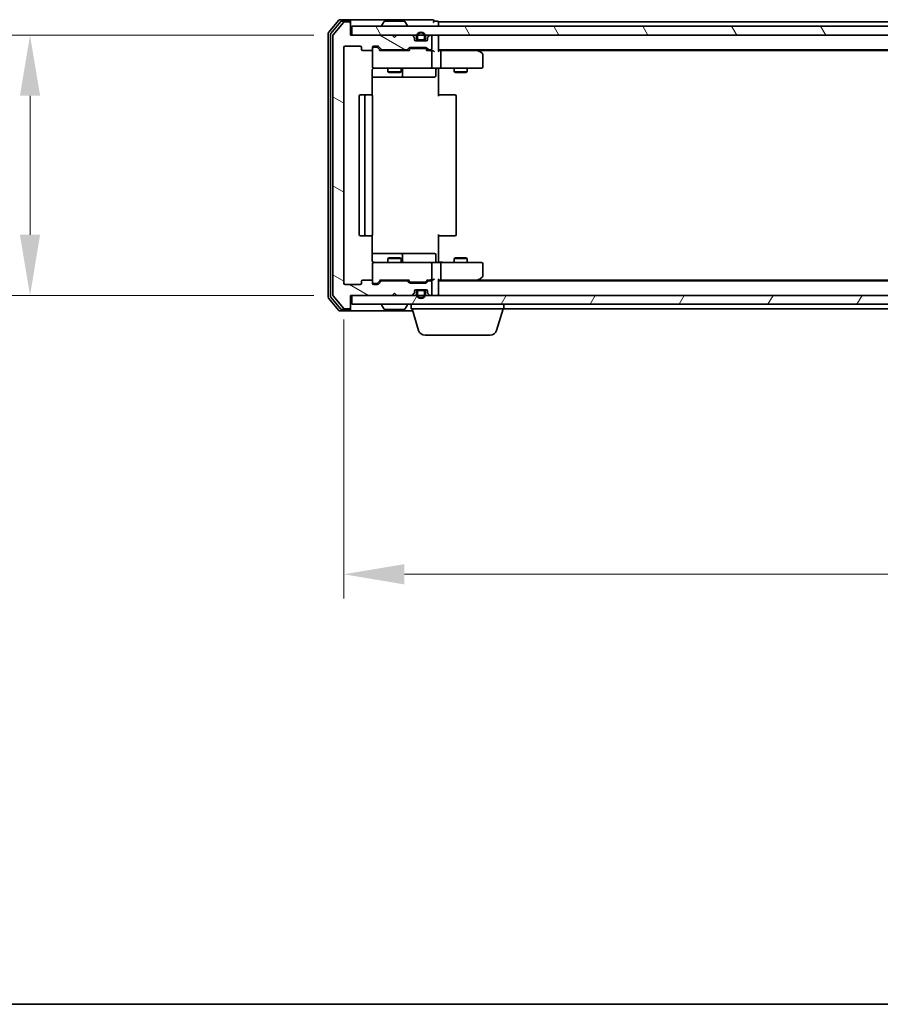
# Model space of a CAD drawing. Units: millimetres. Extents: x 10 to 7163, y 5 to 1551.
# Drawn here: x 955 to 1150, y 5 to 228 of the extents above; entities that cross this region are included whole.
import ezdxf

# ---------------------------------------------------------------- set-up
doc = ezdxf.new("R2010")
doc.units = ezdxf.units.MM
doc.header["$LTSCALE"] = 0.666667
doc.layers.get('Defpoints').update_dxf_attribs({"lineweight": 25})
for name, color, linetype, lineweight in [('Border (ISO)', 7, 'Continuous', 35), ('Dimension (ISO)', 7, 'Continuous', 18), ('Dimension (ISO) @ 1', 7, 'Continuous', 18), ('Visible (ISO)', 7, 'Continuous', 35)]:
    doc.layers.add(name, color=color, linetype=linetype, lineweight=lineweight)
doc.layers.add('Hatch (ISO)', color=1, linetype='Continuous', lineweight=18, true_color=0xff0000)
doc.styles.add('Note Text (TK)', font='txt')
doc.dimstyles.new('Default - Method 1b (TK)', dxfattribs={"dimscale": 0.666667, "dimtxt": 2.5, "dimasz": 2.5, "dimexe": 1, "dimexo": 1.5, "dimgap": 1, "dimtad": 1, "dimtoh": 1, "dimrnd": 1e-08, "dimdsep": 46, "dimtxsty": 'Note Text (TK)', "dimcen": 0.09, "dimdle": 5, "dimclrd": 100, "dimclre": 100, "dimclrt": 7, "dimadec": 1, "dimazin": 1, "dimtfac": 1, "dimtmove": 0, "dimatfit": 3, "dimfxl": 0, "dimtolj": 1, "dimlwd": -1, "dimlwe": -1, "dimarcsym": 0})

# ---------------------------------------------------------------- blocks, each defined once
blk = doc.blocks.new('図面枠 tk図枠')
at = {"layer": 'Border (ISO)'}
blk.add_line((14.5, 8), (405.5, 8), dxfattribs=at)
blk = doc.blocks.new('*D26')
at = {"layer": 'Defpoints', "color": 0, "transparency": 16777216}
for p in [(1029.48, 225), (956.86, 166), (1029.48, 166)]:
    blk.add_point(p, dxfattribs=at)
at = {"layer": 'Dimension (ISO)', "color": 100, "transparency": 16777216}
for p, q in [((1021.23, 225), (951.36, 225)), ((956.86, 211.25), (956.86, 179.75)), ((1021.23, 166), (951.36, 166))]:
    blk.add_line(p, q, dxfattribs=at)
for points in [[(954.57, 211.25), (959.15, 211.25), (956.86, 225)], [(954.57, 179.75), (959.15, 179.75), (956.86, 166)]]:
    blk.add_solid(points, dxfattribs=at)
at = {"layer": 'Dimension (ISO)', "color": 7, "transparency": 16777216, "insert": (944.48, 186.55), "char_height": 13.75, "attachment_point": 4, "rotation": 90, "style": 'Note Text (TK)'}
blk.add_mtext('\\A1;59', dxfattribs=at)
blk = doc.blocks.new('*D27')
at = {"layer": 'Defpoints', "color": 0, "transparency": 16777216}
for p in [(1027.98, 168.8), (1380.98, 168.8), (1380.98, 102.8)]:
    blk.add_point(p, dxfattribs=at)
at = {"layer": 'Dimension (ISO)', "color": 100, "transparency": 16777216}
for p, q in [((1027.98, 160.55), (1027.98, 97.3)), ((1380.98, 160.55), (1380.98, 97.3)), ((1041.73, 102.8), (1367.23, 102.8))]:
    blk.add_line(p, q, dxfattribs=at)
for points in [[(1041.73, 105.09), (1041.73, 100.5), (1027.98, 102.8)], [(1367.23, 105.09), (1367.23, 100.5), (1380.98, 102.8)]]:
    blk.add_solid(points, dxfattribs=at)
at = {"layer": 'Dimension (ISO)', "color": 7, "transparency": 16777216, "insert": (1190.5, 115.17), "char_height": 13.75, "attachment_point": 4, "style": 'Note Text (TK)'}
blk.add_mtext('\\A1;353', dxfattribs=at)

msp = doc.modelspace()

# ---------------------------------------------------------------- hatches: boundary and pattern name
at = {"layer": 'Hatch (ISO)'}
h = msp.add_hatch(dxfattribs=at)
h.set_pattern_fill('ANSI31', color=256, scale=139.7, angle=105.000246, style=0)
h.set_pattern_definition([(150.0002, (200.583, -38.667), (-8.7312, -15.123), [])])
edge = h.paths.add_edge_path()
edge.add_line((1042.3103, 169.2959), (1036.6589, 169.2959))
edge.add_ellipse((1036.6589, 168.9959), major_axis=(-0.3, 0), ratio=1, start_angle=270, end_angle=315)
edge.add_line((1036.4467, 169.208), (1035.8225, 168.5837))
edge.add_ellipse((1035.6103, 168.7959), major_axis=(-0.2121, -0.2121), ratio=1, start_angle=45, end_angle=90, ccw=False)
edge.add_line((1035.6103, 168.4959), (1034.7846, 168.4959))
edge.add_ellipse((1034.7846, 168.7959), major_axis=(-0.3, 0), ratio=1, start_angle=0, end_angle=90, ccw=False)
edge.add_line((1034.4846, 168.7959), (1034.4846, 169.1959))
edge.add_ellipse((1034.1846, 169.1959), major_axis=(0, 0.3), ratio=1, start_angle=270, end_angle=360)
edge.add_line((1034.1846, 169.4959), (1032.2846, 169.4959))
edge.add_ellipse((1032.2846, 169.1959), major_axis=(-0.3, 0), ratio=1, start_angle=270, end_angle=360)
edge.add_line((1031.9846, 169.1959), (1031.9846, 168.7959))
edge.add_ellipse((1031.6846, 168.7959), major_axis=(0, -0.3), ratio=1, start_angle=0, end_angle=90, ccw=False)
edge.add_line((1031.6846, 168.4959), (1028.2846, 168.4959))
edge.add_ellipse((1028.2846, 168.7959), major_axis=(-0.3, 0), ratio=1, start_angle=0, end_angle=90, ccw=False)
edge.add_line((1027.9846, 168.7959), (1027.9846, 222.1959))
edge.add_ellipse((1028.2846, 222.1959), major_axis=(0, 0.3), ratio=1, start_angle=0, end_angle=90, ccw=False)
edge.add_line((1028.2846, 222.4959), (1031.6846, 222.4959))
edge.add_ellipse((1031.6846, 222.1959), major_axis=(0.3, 0), ratio=1, start_angle=0, end_angle=90, ccw=False)
edge.add_line((1031.9846, 222.1959), (1031.9846, 221.7959))
edge.add_ellipse((1032.2846, 221.7959), major_axis=(0, -0.3), ratio=1, start_angle=270, end_angle=360)
edge.add_line((1032.2846, 221.4959), (1034.1846, 221.4959))
edge.add_ellipse((1034.1846, 221.7959), major_axis=(0.3, 0), ratio=1, start_angle=270, end_angle=360)
edge.add_line((1034.4846, 221.7959), (1034.4846, 222.1959))
edge.add_ellipse((1034.7846, 222.1959), major_axis=(0, 0.3), ratio=1, start_angle=0, end_angle=90, ccw=False)
edge.add_line((1034.7846, 222.4959), (1035.6103, 222.4959))
edge.add_ellipse((1035.6103, 222.1959), major_axis=(0.3, 0), ratio=1, start_angle=45, end_angle=90, ccw=False)
edge.add_line((1035.8225, 222.408), (1036.4467, 221.7837))
edge.add_ellipse((1036.6589, 221.9959), major_axis=(0.2121, -0.2121), ratio=1, start_angle=270, end_angle=315)
edge.add_line((1036.6589, 221.6959), (1042.3103, 221.6959))
edge.add_ellipse((1042.3103, 221.9959), major_axis=(0.3, 0), ratio=1, start_angle=270, end_angle=315)
edge.add_line((1042.5225, 221.7837), (1042.8467, 222.108))
edge.add_ellipse((1043.0589, 221.8959), major_axis=(0.2121, 0.2121), ratio=1, start_angle=45, end_angle=90, ccw=False)
edge.add_line((1043.0589, 222.1959), (1046.5603, 222.1959))
edge.add_ellipse((1046.5603, 221.8959), major_axis=(0.3, 0), ratio=1, start_angle=45, end_angle=90, ccw=False)
edge.add_line((1046.7725, 222.108), (1047.0967, 221.7837))
edge.add_ellipse((1047.3089, 221.9959), major_axis=(0.2121, -0.2121), ratio=1, start_angle=270, end_angle=315)
edge.add_line((1047.3089, 221.6959), (1047.6846, 221.6959))
edge.add_ellipse((1047.6846, 221.9959), major_axis=(0.3, 0), ratio=1, start_angle=270, end_angle=360)
edge.add_line((1047.9846, 221.9959), (1047.9846, 224.6959))
edge.add_ellipse((1047.6846, 224.6959), major_axis=(0, 0.3), ratio=1, start_angle=270, end_angle=360)
edge.add_line((1047.6846, 224.9959), (1047.6089, 224.9959))
edge.add_ellipse((1047.6089, 224.6959), major_axis=(-0.3, 0), ratio=1, start_angle=270, end_angle=315)
edge.add_line((1047.3967, 224.908), (1047.0725, 224.5837))
edge.add_ellipse((1047.2846, 224.3716), major_axis=(-0.2121, -0.2121), ratio=1, start_angle=270, end_angle=315)
edge.add_line((1046.9846, 224.3716), (1046.9846, 223.9959))
edge.add_ellipse((1046.6846, 223.9959), major_axis=(0, -0.3), ratio=1, start_angle=0, end_angle=90, ccw=False)
edge.add_line((1046.6846, 223.6959), (1044.2846, 223.6959))
edge.add_ellipse((1044.2846, 223.9959), major_axis=(-0.3, 0), ratio=1, start_angle=0, end_angle=90, ccw=False)
edge.add_line((1043.9846, 223.9959), (1043.9846, 224.3716))
edge.add_ellipse((1043.6846, 224.3716), major_axis=(0, 0.3), ratio=1, start_angle=270, end_angle=315)
edge.add_line((1043.8967, 224.5837), (1043.5725, 224.908))
edge.add_ellipse((1043.3603, 224.6959), major_axis=(-0.2121, 0.2121), ratio=1, start_angle=270, end_angle=315)
edge.add_line((1043.3603, 224.9959), (1039.9846, 224.9959))
edge.add_line((1039.9846, 224.9959), (1039.4846, 224.4959))
edge.add_line((1039.4846, 224.4959), (1038.9846, 224.9959))
edge.add_line((1038.9846, 224.9959), (1029.4846, 224.9959))
edge.add_line((1029.4846, 224.9959), (1029.4846, 227.6959))
edge.add_ellipse((1029.1846, 227.6959), major_axis=(0, 0.3), ratio=1, start_angle=270, end_angle=360)
edge.add_line((1029.1846, 227.9959), (1028.1251, 227.9959))
edge.add_ellipse((1028.1251, 227.6959), major_axis=(-0.3, 0), ratio=1, start_angle=270, end_angle=320.194429)
edge.add_line((1027.8946, 227.8879), (1025.5541, 225.0793))
edge.add_ellipse((1025.7846, 224.8873), major_axis=(-0.1921, -0.2305), ratio=1, start_angle=270, end_angle=309.805571)
edge.add_line((1025.4846, 224.8873), (1025.4846, 166.1045))
edge.add_ellipse((1025.7846, 166.1045), major_axis=(0, -0.3), ratio=1, start_angle=270, end_angle=309.805571)
edge.add_line((1025.5541, 165.9124), (1027.8946, 163.1038))
edge.add_ellipse((1028.1251, 163.2959), major_axis=(0.1921, -0.2305), ratio=1, start_angle=270, end_angle=320.194429)
edge.add_line((1028.1251, 162.9959), (1029.1846, 162.9959))
edge.add_ellipse((1029.1846, 163.2959), major_axis=(0.3, 0), ratio=1, start_angle=270, end_angle=360)
edge.add_line((1029.4846, 163.2959), (1029.4846, 165.9959))
edge.add_line((1029.4846, 165.9959), (1038.9846, 165.9959))
edge.add_line((1038.9846, 165.9959), (1039.4846, 166.4959))
edge.add_line((1039.4846, 166.4959), (1039.9846, 165.9959))
edge.add_line((1039.9846, 165.9959), (1043.3603, 165.9959))
edge.add_ellipse((1043.3603, 166.2959), major_axis=(0.3, 0), ratio=1, start_angle=270, end_angle=315)
edge.add_line((1043.5725, 166.0837), (1043.8967, 166.408))
edge.add_ellipse((1043.6846, 166.6201), major_axis=(0.2121, 0.2121), ratio=1, start_angle=270, end_angle=315)
edge.add_line((1043.9846, 166.6201), (1043.9846, 166.9959))
edge.add_ellipse((1044.2846, 166.9959), major_axis=(0, 0.3), ratio=1, start_angle=0, end_angle=90, ccw=False)
edge.add_line((1044.2846, 167.2959), (1046.6846, 167.2959))
edge.add_ellipse((1046.6846, 166.9959), major_axis=(0.3, 0), ratio=1, start_angle=0, end_angle=90, ccw=False)
edge.add_line((1046.9846, 166.9959), (1046.9846, 166.6201))
edge.add_ellipse((1047.2846, 166.6201), major_axis=(0, -0.3), ratio=1, start_angle=270, end_angle=315)
edge.add_line((1047.0725, 166.408), (1047.3967, 166.0837))
edge.add_ellipse((1047.6089, 166.2959), major_axis=(0.2121, -0.2121), ratio=1, start_angle=270, end_angle=315)
edge.add_line((1047.6089, 165.9959), (1047.6846, 165.9959))
edge.add_ellipse((1047.6846, 166.2959), major_axis=(0.3, 0), ratio=1, start_angle=270, end_angle=360)
edge.add_line((1047.9846, 166.2959), (1047.9846, 168.9959))
edge.add_ellipse((1047.6846, 168.9959), major_axis=(0, 0.3), ratio=1, start_angle=270, end_angle=360)
edge.add_line((1047.6846, 169.2959), (1047.3089, 169.2959))
edge.add_ellipse((1047.3089, 168.9959), major_axis=(-0.3, 0), ratio=1, start_angle=270, end_angle=315)
edge.add_line((1047.0967, 169.208), (1046.7725, 168.8837))
edge.add_ellipse((1046.5603, 169.0959), major_axis=(-0.2121, -0.2121), ratio=1, start_angle=45, end_angle=90, ccw=False)
edge.add_line((1046.5603, 168.7959), (1043.0589, 168.7959))
edge.add_ellipse((1043.0589, 169.0959), major_axis=(-0.3, 0), ratio=1, start_angle=45, end_angle=90, ccw=False)
edge.add_line((1042.8467, 168.8837), (1042.5225, 169.208))
edge.add_ellipse((1042.3103, 168.9959), major_axis=(-0.2121, 0.2121), ratio=1, start_angle=270, end_angle=315)
h = msp.add_hatch(dxfattribs=at)
h.set_pattern_fill('ANSI31', color=256, scale=139.7, angle=75.000175, style=0)
h.set_pattern_definition([(120.0002, (200.583, -38.667), (-15.12294, -8.7313), [])])
h.paths.add_polyline_path([(1029.7846, 226.9959), (1029.7846, 224.9959), (1379.1846, 224.9959), (1379.1846, 226.9959)])
h = msp.add_hatch(dxfattribs=at)
h.set_pattern_fill('ANSI31', color=256, scale=139.7, angle=14.999978, style=0)
h.set_pattern_definition([(60, (200.583, -38.667), (-15.12297, 8.73126), [])])
h.paths.add_polyline_path([(1029.7846, 165.9959), (1029.7846, 163.9959), (1379.1846, 163.9959), (1379.1846, 165.9959)])

# ---------------------------------------------------------------- linework, layer by layer
at = {"layer": 'Visible (ISO)'}
for p, q in [((1026.8946, 228.3879), (1024.5541, 225.5793)), ((1027.2955, 228.0879), (1025.0541, 225.3983)), ((1027.8946, 227.8879), (1025.5541, 225.0793)), ((1029.1846, 228.4959), (1027.1251, 228.4959)), ((1029.1846, 228.1959), (1027.526, 228.1959)), ((1029.1846, 227.9959), (1028.1251, 227.9959)), ((1044.4846, 228.4959), (1029.1846, 228.4959)), ((1029.4846, 228.1959), (1029.4846, 227.8959)), ((1029.4846, 227.6959), (1029.4846, 227.8959)), ((1029.4846, 224.9959), (1029.4846, 227.6959)), ((1037.1754, 228.1049), (1036.6169, 227.2456)), ((1041.6261, 228.1959), (1037.3431, 228.1959)), ((1041.7937, 228.1049), (1042.3523, 227.2456)), ((1048.1846, 228.4959), (1044.4846, 228.4959)), ((1049.1846, 228.1959), (1048.4846, 228.1959)), ((1359.4846, 227.9959), (1049.4846, 227.9959)), ((1049.4846, 227.9959), (1049.4846, 227.6959)), ((1049.4846, 226.9959), (1049.4846, 227.6959)), ((1029.7846, 226.9959), (1029.7846, 224.9959)), ((1379.1846, 226.9959), (1029.7846, 226.9959)), ((1036.5846, 227.0959), (1036.5846, 227.1366)), ((1042.3846, 227.0959), (1042.3846, 227.1366)), ((1024.4846, 225.3873), (1024.4846, 165.6045)), ((1024.9846, 225.2062), (1024.9846, 165.7855)), ((1025.4846, 224.8873), (1025.4846, 166.1045)), ((1038.9846, 224.9959), (1029.4846, 224.9959)), ((1029.7846, 224.9959), (1379.1846, 224.9959)), ((1039.4846, 224.4959), (1038.9846, 224.9959)), ((1039.9846, 224.9959), (1039.4846, 224.4959)), ((1043.3603, 224.9959), (1039.9846, 224.9959)), ((1043.8967, 224.5837), (1043.5725, 224.908)), ((1043.9846, 223.9959), (1043.9846, 224.3716)), ((1046.6846, 223.6959), (1044.2846, 223.6959)), ((1044.4846, 224.6959), (1044.4846, 224.1959)), ((1044.6846, 224.1959), (1044.6846, 224.6959)), ((1045.9846, 223.8959), (1044.9846, 223.8959)), ((1044.9846, 223.6959), (1045.9846, 223.6959)), ((1046.2846, 224.6959), (1046.2846, 224.1959)), ((1046.4846, 224.1959), (1046.4846, 224.6959)), ((1046.9846, 224.3716), (1046.9846, 223.9959)), ((1047.3967, 224.908), (1047.0725, 224.5837)), ((1047.6846, 224.9959), (1047.6089, 224.9959)), ((1047.9846, 221.9959), (1047.9846, 224.6959)), ((1049.4846, 224.9959), (1049.4846, 224.6959)), ((1049.4846, 221.408), (1049.4846, 224.6959)), ((1027.9846, 168.7959), (1027.9846, 222.1959)), ((1028.2846, 222.4959), (1031.6846, 222.4959)), ((1031.9846, 222.1959), (1031.9846, 221.7959)), ((1032.2846, 221.4959), (1034.1846, 221.4959)), ((1034.4846, 221.7959), (1034.4846, 222.1959)), ((1034.4846, 221.7959), (1034.4846, 217.7959)), ((1034.7846, 222.4959), (1035.6103, 222.4959)), ((1035.2738, 222.2959), (1034.7846, 222.2959)), ((1035.4103, 222.2959), (1035.2738, 222.2959)), ((1035.6225, 222.208), (1036.3346, 221.4959)), ((1035.8225, 222.408), (1036.4467, 221.7837)), ((1042.8107, 221.4959), (1036.1585, 221.4959)), ((1036.6589, 221.6959), (1042.3103, 221.6959)), ((1037.9846, 221.6959), (1037.9846, 221.4959)), ((1040.9846, 221.6959), (1040.9846, 221.4959)), ((1042.5225, 221.7837), (1042.8467, 222.108)), ((1042.6346, 221.4959), (1043.0467, 221.908)), ((1043.0589, 222.1959), (1046.5603, 222.1959)), ((1043.4023, 221.9959), (1043.2589, 221.9959)), ((1046.2169, 221.9959), (1043.4023, 221.9959)), ((1046.3603, 221.9959), (1046.2169, 221.9959)), ((1046.5725, 221.908), (1046.9846, 221.4959)), ((1046.7725, 222.108), (1047.0967, 221.7837)), ((1047.6846, 221.4959), (1046.8085, 221.4959)), ((1047.3089, 221.6959), (1047.6846, 221.6959)), ((1048.0603, 221.4959), (1047.6846, 221.4959)), ((1047.9846, 217.7959), (1047.9846, 221.1959)), ((1359.4846, 221.6959), (1049.4846, 221.6959)), ((1049.8603, 221.4959), (1049.4846, 221.4959)), ((1058.4513, 221.4959), (1049.8603, 221.4959)), ((1049.9846, 221.1959), (1049.9846, 217.7959)), ((1058.6313, 221.4359), (1058.2846, 221.6959)), ((1058.4212, 221.1959), (1058.5768, 221.3515)), ((1350.4179, 221.4959), (1058.5513, 221.4959)), ((1059.3646, 220.8859), (1058.6313, 221.4359)), ((1059.4846, 217.7959), (1059.4846, 220.6459)), ((1034.3948, 211.4099), (1034.3948, 216.9959)), ((1034.7846, 217.4959), (1035.67, 217.4959)), ((1035.67, 217.4959), (1046.8664, 217.4959)), ((1037.9846, 217.4959), (1037.9846, 216.6492)), ((1037.9846, 216.6492), (1040.9846, 216.6492)), ((1038.2913, 216.4959), (1037.9846, 216.6492)), ((1040.6779, 216.4959), (1038.2913, 216.4959)), ((1040.6779, 216.4959), (1040.9846, 216.6492)), ((1040.9846, 217.4959), (1040.9846, 216.6492)), ((1041.2791, 215.7959), (1041.2791, 217.1959)), ((1046.8664, 217.4959), (1047.6846, 217.4959)), ((1049.8603, 217.4959), (1047.6846, 217.4959)), ((1048.8833, 217.1959), (1048.8833, 215.7959)), ((1049.4846, 217.4881), (1049.4846, 216.9959)), ((1049.4846, 216.9959), (1049.4846, 211.1959)), ((1049.8603, 217.4959), (1058.4212, 217.4959)), ((1052.9846, 217.4959), (1052.9846, 216.6492)), ((1052.9846, 216.6492), (1055.9846, 216.6492)), ((1053.2913, 216.4959), (1052.9846, 216.6492)), ((1055.6779, 216.4959), (1053.2913, 216.4959)), ((1055.6779, 216.4959), (1055.9846, 216.6492)), ((1055.9846, 217.4959), (1055.9846, 216.6492)), ((1058.4212, 217.4959), (1059.1846, 217.4959)), ((1034.3948, 215.4959), (1040.8075, 215.4959)), ((1040.8075, 215.4959), (1040.9791, 215.4959)), ((1040.9791, 215.4959), (1044.6536, 215.4959)), ((1044.6536, 215.4959), (1048.5833, 215.4959)), ((1031.4846, 211.1959), (1031.4846, 179.7959)), ((1033.0846, 211.4959), (1031.7846, 211.4959)), ((1032.7846, 211.1959), (1032.7846, 179.7959)), ((1033.2775, 211.4959), (1033.0846, 211.4959)), ((1033.2775, 211.4959), (1033.4189, 211.4959)), ((1034.126, 211.4959), (1033.4189, 211.4959)), ((1034.126, 211.4959), (1034.1846, 211.4959)), ((1034.4846, 179.7959), (1034.4846, 211.1959)), ((1049.4846, 211.4959), (1049.8988, 211.4959)), ((1052.2775, 211.4959), (1049.8988, 211.4959)), ((1052.2775, 211.4959), (1052.4189, 211.4959)), ((1053.126, 211.4959), (1052.4189, 211.4959)), ((1053.126, 211.4959), (1053.1846, 211.4959)), ((1053.4846, 179.7959), (1053.4846, 211.1959)), ((1031.7846, 179.4959), (1033.0846, 179.4959)), ((1033.0846, 179.4959), (1033.2775, 179.4959)), ((1033.4189, 179.4959), (1033.2775, 179.4959)), ((1033.4189, 179.4959), (1034.126, 179.4959)), ((1034.1846, 179.4959), (1034.126, 179.4959)), ((1034.3948, 173.9959), (1034.3948, 179.5818)), ((1049.4846, 179.7959), (1049.4846, 173.9959)), ((1049.8988, 179.4959), (1049.4846, 179.4959)), ((1049.8988, 179.4959), (1052.2775, 179.4959)), ((1052.4189, 179.4959), (1052.2775, 179.4959)), ((1052.4189, 179.4959), (1053.126, 179.4959)), ((1053.1846, 179.4959), (1053.126, 179.4959)), ((1040.8075, 175.4959), (1034.3948, 175.4959)), ((1038.2913, 174.4959), (1037.9846, 174.3425)), ((1040.9846, 174.3425), (1037.9846, 174.3425)), ((1037.9846, 173.4959), (1037.9846, 174.3425)), ((1038.2913, 174.4959), (1040.6779, 174.4959)), ((1040.6779, 174.4959), (1040.9846, 174.3425)), ((1040.9791, 175.4959), (1040.8075, 175.4959)), ((1044.6536, 175.4959), (1040.9791, 175.4959)), ((1040.9846, 173.4959), (1040.9846, 174.3425)), ((1041.2791, 173.7959), (1041.2791, 175.1959)), ((1048.5833, 175.4959), (1044.6536, 175.4959)), ((1048.8833, 173.7959), (1048.8833, 175.1959)), ((1053.2913, 174.4959), (1052.9846, 174.3425)), ((1055.9846, 174.3425), (1052.9846, 174.3425)), ((1052.9846, 173.4959), (1052.9846, 174.3425)), ((1053.2913, 174.4959), (1055.6779, 174.4959)), ((1055.6779, 174.4959), (1055.9846, 174.3425)), ((1055.9846, 173.4959), (1055.9846, 174.3425)), ((1034.4846, 173.1959), (1034.4846, 169.1959)), ((1035.67, 173.4959), (1034.7846, 173.4959)), ((1046.8664, 173.4959), (1035.67, 173.4959)), ((1047.6846, 173.4959), (1046.8664, 173.4959)), ((1047.6846, 173.4959), (1049.8603, 173.4959)), ((1047.9846, 169.7959), (1047.9846, 173.1959)), ((1049.4846, 173.9959), (1049.4846, 173.5036)), ((1058.4212, 173.4959), (1049.8603, 173.4959)), ((1049.9846, 173.1959), (1049.9846, 169.7959)), ((1059.1846, 173.4959), (1058.4212, 173.4959)), ((1059.4846, 170.3459), (1059.4846, 173.1959)), ((1058.4212, 169.7959), (1058.5768, 169.6403)), ((1058.6313, 169.5559), (1059.3646, 170.1059)), ((1031.6846, 168.4959), (1028.2846, 168.4959)), ((1031.9846, 169.1959), (1031.9846, 168.7959)), ((1034.1846, 169.4959), (1032.2846, 169.4959)), ((1034.4846, 168.7959), (1034.4846, 169.1959)), ((1034.7846, 168.6959), (1035.2738, 168.6959)), ((1035.6103, 168.4959), (1034.7846, 168.4959)), ((1035.2738, 168.6959), (1035.4103, 168.6959)), ((1035.6225, 168.7838), (1036.3346, 169.4959)), ((1036.4467, 169.208), (1035.8225, 168.5837)), ((1036.1585, 169.4959), (1042.8107, 169.4959)), ((1042.3103, 169.2959), (1036.6589, 169.2959)), ((1037.9846, 169.2959), (1037.9846, 169.4959)), ((1040.9846, 169.2959), (1040.9846, 169.4959)), ((1042.8467, 168.8837), (1042.5225, 169.208)), ((1042.6346, 169.4959), (1043.0467, 169.0838)), ((1046.5603, 168.7959), (1043.0589, 168.7959)), ((1043.2589, 168.9959), (1043.4023, 168.9959)), ((1043.4023, 168.9959), (1046.2169, 168.9959)), ((1046.2169, 168.9959), (1046.3603, 168.9959)), ((1046.9846, 169.4959), (1046.5725, 169.0838)), ((1047.0967, 169.208), (1046.7725, 168.8837)), ((1046.8085, 169.4959), (1047.6846, 169.4959)), ((1047.6846, 169.2959), (1047.3089, 169.2959)), ((1047.6846, 169.4959), (1048.0603, 169.4959)), ((1047.9846, 166.2959), (1047.9846, 168.9959)), ((1049.4846, 166.2959), (1049.4846, 169.5837)), ((1049.4846, 169.4959), (1049.8603, 169.4959)), ((1359.4846, 169.2959), (1049.4846, 169.2959)), ((1049.8603, 169.4959), (1058.4513, 169.4959)), ((1058.2846, 169.2959), (1058.6313, 169.5559)), ((1350.4179, 169.4959), (1058.5513, 169.4959)), ((1024.5541, 165.4124), (1026.8946, 162.6038)), ((1025.0541, 165.5935), (1027.2955, 162.9038)), ((1025.5541, 165.9124), (1027.8946, 163.1038)), ((1029.4846, 163.2959), (1029.4846, 165.9959)), ((1029.4846, 165.9959), (1038.9846, 165.9959)), ((1029.7846, 165.9959), (1029.7846, 163.9959)), ((1379.1846, 165.9959), (1029.7846, 165.9959)), ((1038.9846, 165.9959), (1039.4846, 166.4959)), ((1039.4846, 166.4959), (1039.9846, 165.9959)), ((1039.9846, 165.9959), (1043.3603, 165.9959)), ((1043.5725, 166.0837), (1043.8967, 166.408)), ((1043.9846, 166.6201), (1043.9846, 166.9959)), ((1044.2846, 167.2959), (1046.6846, 167.2959)), ((1044.4846, 166.7959), (1044.4846, 166.2959)), ((1044.6846, 166.2959), (1044.6846, 166.7959)), ((1045.9846, 167.2959), (1044.9846, 167.2959)), ((1044.9846, 167.0959), (1045.9846, 167.0959)), ((1046.2846, 166.7959), (1046.2846, 166.2959)), ((1046.4846, 166.2959), (1046.4846, 166.7959)), ((1046.9846, 166.9959), (1046.9846, 166.6201)), ((1047.0725, 166.408), (1047.3967, 166.0837)), ((1047.6089, 165.9959), (1047.6846, 165.9959)), ((1049.4846, 166.2959), (1049.4846, 165.9959)), ((1028.1251, 162.9959), (1029.1846, 162.9959)), ((1029.4846, 163.0959), (1029.4846, 163.2959)), ((1029.4846, 163.0959), (1029.4846, 162.7959)), ((1029.7846, 163.9959), (1379.1846, 163.9959)), ((1036.5846, 163.8959), (1036.5846, 163.8552)), ((1037.1754, 162.8869), (1036.6169, 163.7462)), ((1041.7937, 162.8869), (1042.3523, 163.7462)), ((1042.3846, 163.8959), (1042.3846, 163.8552)), ((1043.2846, 162.9959), (1043.2846, 163.9959)), ((1064.2846, 162.9959), (1043.2846, 162.9959)), ((1044.9639, 158.0648), (1043.4846, 162.9959)), ((1062.6053, 158.0648), (1064.0846, 162.9959)), ((1064.2846, 162.9959), (1064.2846, 163.9959)), ((1344.6846, 162.9959), (1064.2846, 162.9959)), ((1027.1251, 162.4959), (1029.1846, 162.4959)), ((1027.526, 162.7959), (1029.1846, 162.7959)), ((1029.1846, 162.4959), (1043.6346, 162.4959)), ((1037.3431, 162.7959), (1041.6261, 162.7959)), ((1061.1685, 156.9959), (1046.4006, 156.9959))]:
    msp.add_line(p, q, dxfattribs=at)
for centre, radius, start, end in [((1027.1251, 228.1959), 0.3, 90, 140.194429), ((1027.526, 227.8959), 0.3, 90, 140.194429), ((1028.1251, 227.6959), 0.3, 90, 140.194429), ((1029.1846, 228.1959), 0.3, 0, 90), ((1029.1846, 227.8959), 0.3, 0, 90), ((1029.1846, 227.6959), 0.3, 0, 90), ((1037.3431, 227.9959), 0.2, 90, 146.976132), ((1041.6261, 227.9959), 0.2, 33.023868, 90), ((1048.1846, 228.1959), 0.3, 0, 90), ((1048.1846, 228.1959), 0.3, 270, 0), ((1049.1846, 227.8959), 0.3, 0, 90), ((1024.7846, 225.3873), 0.3, 140.194429, 180), ((1025.2846, 225.2062), 0.3, 140.194429, 180), ((1036.7846, 227.1366), 0.2, 146.976132, 180), ((1036.6846, 227.0959), 0.1, 180, 270), ((1042.2846, 227.0959), 0.1, 270, 0), ((1042.1846, 227.1366), 0.2, 0, 33.023868), ((1045.4846, 224.6959), 1, 0, 180), ((1045.4846, 224.6959), 0.8, 0, 180), ((1025.7846, 224.8873), 0.3, 140.194429, 180), ((1043.3603, 224.6959), 0.3, 45, 90), ((1043.6846, 224.3716), 0.3, 0, 45), ((1044.2846, 223.9959), 0.3, 180, 270), ((1044.9846, 224.1959), 0.5, 180, 270), ((1044.9846, 224.1959), 0.3, 180, 270), ((1045.9846, 224.1959), 0.3, 270, 0), ((1045.9846, 224.1959), 0.5, 270, 0), ((1046.6846, 223.9959), 0.3, 270, 0), ((1047.2846, 224.3716), 0.3, 135, 180), ((1047.6089, 224.6959), 0.3, 90, 135), ((1047.6846, 224.6959), 0.3, 0, 90), ((1049.1846, 224.6959), 0.3, 0, 90), ((1028.2846, 222.1959), 0.3, 90, 180), ((1031.6846, 222.1959), 0.3, 0, 90), ((1032.2846, 221.7959), 0.3, 180, 270), ((1034.1846, 221.7959), 0.3, 270, 0), ((1034.7846, 222.1959), 0.3, 90, 180), ((1034.7846, 221.9959), 0.3, 90, 180), ((1035.6103, 222.1959), 0.3, 45, 90), ((1036.6589, 221.9959), 0.3, 225, 270), ((1042.3103, 221.9959), 0.3, 270, 315), ((1043.0589, 221.8959), 0.3, 90, 135), ((1046.5603, 221.8959), 0.3, 45, 90), ((1047.3089, 221.9959), 0.3, 225, 270), ((1047.6846, 221.9959), 0.3, 270, 0), ((1047.6846, 221.1959), 0.3, 66.562016, 90), ((1047.6846, 221.1959), 0.3, 0, 31.244455), ((1058.4513, 221.1959), 0.3, 66.562015, 90), ((1058.4513, 221.1959), 0.3, 53.130102, 66.562016), ((1059.1846, 220.6459), 0.3, 0, 53.130102), ((1034.7846, 217.7959), 0.3, 180, 270), ((1034.9846, 216.9959), 0.5, 90, 104.495848), ((1041.5791, 217.1959), 0.3, 90, 180), ((1047.6846, 217.7959), 0.3, 270, 0), ((1049.1833, 217.1959), 0.3, 90, 180), ((1059.1846, 217.7959), 0.3, 270, 0), ((1040.9791, 215.7959), 0.3, 270, 0), ((1048.5833, 215.7959), 0.3, 270, 0), ((1031.7846, 211.1959), 0.3, 90, 180), ((1033.0846, 211.1959), 0.3, 90, 180), ((1034.1846, 211.1959), 0.3, 0, 90), ((1053.1846, 211.1959), 0.3, 0, 90), ((1031.7846, 179.7959), 0.3, 180, 270), ((1033.0846, 179.7959), 0.3, 180, 270), ((1034.1846, 179.7959), 0.3, 270, 0), ((1053.1846, 179.7959), 0.3, 270, 0), ((1040.9791, 175.1959), 0.3, 0, 90), ((1048.5833, 175.1959), 0.3, 0, 90), ((1034.7846, 173.1959), 0.3, 90, 180), ((1034.9846, 173.9959), 0.5, 255.524475, 270), ((1041.5791, 173.7959), 0.3, 180, 270), ((1047.6846, 173.1959), 0.3, 0, 90), ((1049.1833, 173.7959), 0.3, 180, 270), ((1059.1846, 173.1959), 0.3, 0, 90), ((1047.6846, 169.7959), 0.3, 328.755545, 0), ((1059.1846, 170.3459), 0.3, 306.869898, 0), ((1028.2846, 168.7959), 0.3, 180, 270), ((1031.6846, 168.7959), 0.3, 270, 0), ((1032.2846, 169.1959), 0.3, 90, 180), ((1034.1846, 169.1959), 0.3, 0, 90), ((1034.7846, 168.9959), 0.3, 180, 270), ((1034.7846, 168.7959), 0.3, 180, 270), ((1035.6103, 168.7959), 0.3, 270, 315), ((1036.6589, 168.9959), 0.3, 90, 135), ((1042.3103, 168.9959), 0.3, 45, 90), ((1043.0589, 169.0959), 0.3, 225, 270), ((1046.5603, 169.0959), 0.3, 270, 315), ((1047.3089, 168.9959), 0.3, 90, 135), ((1047.6846, 169.7959), 0.3, 270, 293.437985), ((1047.6846, 168.9959), 0.3, 0, 90), ((1058.4513, 169.7959), 0.3, 270, 293.437984), ((1058.4513, 169.7959), 0.3, 293.437984, 306.869898), ((1024.7846, 165.6045), 0.3, 180, 219.805571), ((1025.2846, 165.7855), 0.3, 180, 219.805571), ((1025.7846, 166.1045), 0.3, 180, 219.805571), ((1043.3603, 166.2959), 0.3, 270, 315), ((1043.6846, 166.6201), 0.3, 315, 0), ((1044.2846, 166.9959), 0.3, 90, 180), ((1044.9846, 166.7959), 0.5, 90, 180), ((1045.4846, 166.2959), 1, 180, 0), ((1044.9846, 166.7959), 0.3, 90, 180), ((1045.4846, 166.2959), 0.8, 180, 0), ((1045.9846, 166.7959), 0.5, 0, 90), ((1045.9846, 166.7959), 0.3, 0, 90), ((1046.6846, 166.9959), 0.3, 0, 90), ((1047.2846, 166.6201), 0.3, 180, 225), ((1047.6089, 166.2959), 0.3, 225, 270), ((1047.6846, 166.2959), 0.3, 270, 0), ((1049.1846, 166.2959), 0.3, 270, 0), ((1028.1251, 163.2959), 0.3, 219.805571, 270), ((1029.1846, 163.2959), 0.3, 270, 0), ((1029.1846, 163.0959), 0.3, 270, 0), ((1036.6846, 163.8959), 0.1, 90, 180), ((1036.7846, 163.8552), 0.2, 180, 213.023868), ((1042.2846, 163.8959), 0.1, 0, 90), ((1042.1846, 163.8552), 0.2, 326.976132, 0), ((1027.1251, 162.7959), 0.3, 219.805571, 270), ((1027.526, 163.0959), 0.3, 219.805571, 270), ((1029.1846, 162.7959), 0.3, 270, 0), ((1037.3431, 162.9959), 0.2, 213.023868, 270), ((1041.6261, 162.9959), 0.2, 270, 326.976132), ((1046.4006, 158.4959), 1.5, 196.699244, 270), ((1061.1685, 158.4959), 1.5, 270, 343.300756)]:
    msp.add_arc(centre, radius, start, end, dxfattribs=at)
for centre, major_axis, ratio, start_param, end_param in [((1035.4103, 221.9959), (0.3, 0), 0.99985076, 0.78532354, 1.57079633), ((1036.0554, 221.1959), (-0.1246, -0.2958), 0.40041045, 3.30861727, 3.95211838), ((1042.9138, 221.1959), (0.1246, -0.2958), 0.40041045, 2.33106693, 2.97456804), ((1043.2589, 221.6959), (-0.3, 0), 0.99985076, 4.71238898, 5.49786177), ((1046.3603, 221.6959), (0.3, 0), 0.99985076, 0.78532354, 1.57079633), ((1046.7054, 221.1959), (-0.1246, -0.2958), 0.40041045, 3.30861727, 3.95211838), ((1047.6524, 221.1959), (0.6487, 0.2044), 0.33843751, 1.23011504, 1.46454615), ((1047.6846, 221.2184), (0.2515, 0.483), 0.33843751, 4.88684285, 5.16156968), ((1048.0603, 221.1959), (0.4243, 0), 0.70710678, 0.78539816, 1.57079633), ((1048.3603, 221.1959), (0.2772, -0.2772), 0.41421356, 1.17809725, 1.96349541), ((1049.1846, 221.1959), (0.2772, 0.2772), 0.41421356, 5.10508806, 5.89048623), ((1049.8603, 221.1959), (0, 0.3), 0.41421356, 4.71238898, 6.28318531), ((1058.4212, 221.2184), (-0.2411, 0.4823), 0.37002441, 4.52944541, 4.80417225), ((1049.8603, 217.7959), (0, 0.3), 0.41421356, 3.14159265, 4.71238898), ((1049.8603, 173.1959), (0, 0.3), 0.41421356, 4.71238898, 6.28318531), ((1047.6846, 169.7733), (0.2515, -0.483), 0.33843751, 1.12161563, 1.39634246), ((1048.3603, 169.7959), (-0.2772, -0.2772), 0.41421356, 1.17809725, 1.96349541), ((1049.1846, 169.7959), (-0.2772, 0.2772), 0.41421356, 3.53429174, 4.3196899), ((1049.8603, 169.7959), (0, 0.3), 0.41421356, 3.14159265, 4.71238898), ((1058.4212, 169.7733), (-0.2411, -0.4823), 0.37002441, 1.47901306, 1.75373989), ((1035.4103, 168.9959), (0.3, 0), 0.99985076, 4.71238898, 5.49786177), ((1036.0554, 169.7959), (-0.1246, 0.2958), 0.40041045, 2.33106693, 2.97456804), ((1042.9138, 169.7959), (0.1246, 0.2958), 0.40041045, 3.30861727, 3.95211838), ((1043.2589, 169.2959), (-0.3, 0), 0.99985076, 0.78532354, 1.57079633), ((1046.3603, 169.2959), (0.3, 0), 0.99985076, 4.71238898, 5.49786177), ((1046.7054, 169.7959), (-0.1246, 0.2958), 0.40041045, 2.33106693, 2.97456804), ((1047.6524, 169.7959), (0.6487, -0.2044), 0.33843751, 4.81863915, 5.05307027), ((1048.0603, 169.7959), (0.4243, 0), 0.70710678, 4.71238898, 5.49778714)]:
    msp.add_ellipse(centre, major_axis=major_axis, ratio=ratio, start_param=start_param, end_param=end_param, dxfattribs=at)
for points, knots in [([(1037.4671, 228.1959), (1037.4664, 228.1959), (1037.4657, 228.1959), (1037.4639, 228.1959), (1037.4629, 228.1959), (1037.4619, 228.1959)], [-0.000230599076, -0.000230599076, -0.000230599076, -0.000230599076, 0, 0, 0.000338329447, 0.000338329447, 0.000338329447, 0.000338329447]), ([(1037.4619, 228.1959), (1037.4628, 228.1959), (1037.4637, 228.1959), (1037.4653, 228.1959), (1037.466, 228.1958), (1037.4667, 228.1958)], [-0.000338329447, -0.000338329447, -0.000338329447, -0.000338329447, 0, 0, 0.000241517914, 0.000241517914, 0.000241517914, 0.000241517914]), ([(1039.8739, 228.1959), (1039.8739, 228.1959), (1039.8738, 228.1959), (1039.8734, 228.1959), (1039.8731, 228.1958), (1039.8728, 228.1958)], [-0.000054249657, -0.000054249657, -0.000054249657, -0.000054249657, 0, 0, 0.000241517914, 0.000241517914, 0.000241517914, 0.000241517914]), ([(1039.8739, 228.1959), (1039.8741, 228.1959), (1039.8742, 228.1959), (1039.8746, 228.1959), (1039.8748, 228.1959), (1039.875, 228.1959)], [-0.000230599076, -0.000230599076, -0.000230599076, -0.000230599076, 0, 0, 0.000338329447, 0.000338329447, 0.000338329447, 0.000338329447]), ([(1047.8039, 221.4711), (1047.8095, 221.4687), (1047.8149, 221.4661), (1047.8489, 221.4489), (1047.8751, 221.4296), (1047.9124, 221.3923), (1047.9287, 221.3715), (1047.9411, 221.3515)], [0.3810312192, 0.3810312192, 0.3810312192, 0.3810312192, 0.382741903, 0.382741903, 0.3917616542, 0.3917616542, 0.3985536381, 0.3985536381, 0.3985536381, 0.3985536381]), ([(1058.5706, 221.4711), (1058.5716, 221.4684), (1058.5727, 221.4655), (1058.5776, 221.4487), (1058.5804, 221.4273), (1058.5805, 221.3903), (1058.5792, 221.3706), (1058.5768, 221.3515)], [0.2508867575, 0.2508867575, 0.2508867575, 0.2508867575, 0.2528779694, 0.2528779694, 0.2619584182, 0.2619584182, 0.268388032, 0.268388032, 0.268388032, 0.268388032]), ([(1034.7658, 217.4715), (1034.7509, 217.467), (1034.7364, 217.462), (1034.6622, 217.4323), (1034.5963, 217.3902), (1034.5034, 217.3016), (1034.4594, 217.2398), (1034.41, 217.1268), (1034.3948, 217.0561), (1034.3948, 216.9959)], [0.0904566475, 0.0904566475, 0.0904566475, 0.0904566475, 0.0948543073, 0.0948543073, 0.1144259318, 0.1144259318, 0.1333697264, 0.1333697264, 0.1514440253, 0.1514440253, 0.1514440253, 0.1514440253]), ([(1034.8591, 217.4801), (1034.8304, 217.4726), (1034.8, 217.4698), (1034.7396, 217.4731), (1034.7088, 217.4794), (1034.6491, 217.5014), (1034.6197, 217.518), (1034.5701, 217.5588), (1034.549, 217.5829), (1034.5153, 217.6361), (1034.5022, 217.6657), (1034.4901, 217.712), (1034.4872, 217.7281), (1034.4854, 217.7482), (1034.4851, 217.7521), (1034.4848, 217.7589), (1034.4847, 217.7618), (1034.4846, 217.766), (1034.4846, 217.7674), (1034.4846, 217.7686), (1034.4846, 217.7688), (1034.4846, 217.7692), (1034.4846, 217.7693), (1034.4846, 217.7696), (1034.4846, 217.7696), (1034.4846, 217.7698), (1034.4846, 217.7699), (1034.4846, 217.7704), (1034.4846, 217.7711), (1034.4846, 217.7748), (1034.4846, 217.7798), (1034.4846, 217.7902), (1034.4846, 217.7959), (1034.4846, 217.7959)], [0.000024318, 0.000024318, 0.000024318, 0.000024318, 0.008956989, 0.008956989, 0.018175477, 0.018175477, 0.028045773, 0.028045773, 0.037428201, 0.037428201, 0.046926623, 0.046926623, 0.051793781, 0.051793781, 0.052962729, 0.052962729, 0.053839942, 0.053839942, 0.054227189, 0.054227189, 0.054454986, 0.054454986, 0.054899203, 0.054899203, 0.055896483, 0.055896483, 0.058887332, 0.058887332, 0.067860184, 0.067860184, 0.094780892, 0.094780892, 0.127369276, 0.127369276, 0.127369276, 0.127369276]), ([(1050.6471, 217.4959), (1050.4868, 217.4959), (1050.3266, 217.4836), (1049.9393, 217.4672), (1049.7116, 217.4723), (1049.4846, 217.4841)], [0, 0, 0, 0, 0.048110419, 0.048110419, 0.116296336, 0.116296336, 0.116296336, 0.116296336]), ([(1034.3948, 173.9959), (1034.3948, 173.9356), (1034.41, 173.8649), (1034.4594, 173.7519), (1034.5034, 173.6902), (1034.5963, 173.6015), (1034.6622, 173.5594), (1034.7362, 173.5298), (1034.7504, 173.5249), (1034.765, 173.5205)], [0.1514440253, 0.1514440253, 0.1514440253, 0.1514440253, 0.1695183242, 0.1695183242, 0.1884621188, 0.1884621188, 0.2080337433, 0.2080337433, 0.2123553178, 0.2123553178, 0.2123553178, 0.2123553178]), ([(1034.4846, 173.1959), (1034.4846, 173.1959), (1034.4846, 173.2107), (1034.4846, 173.2197), (1034.4846, 173.2211), (1034.4846, 173.2219), (1034.4846, 173.222), (1034.4846, 173.2222), (1034.4846, 173.2221), (1034.4846, 173.2226), (1034.4846, 173.2226), (1034.4846, 173.2231), (1034.4846, 173.2232), (1034.4846, 173.2234), (1034.4846, 173.2236), (1034.4846, 173.224), (1034.4846, 173.2242), (1034.4846, 173.2255), (1034.4846, 173.2267), (1034.4848, 173.2366), (1034.4854, 173.2454), (1034.4881, 173.2692), (1034.491, 173.284), (1034.5033, 173.3292), (1034.5167, 173.3588), (1034.5519, 173.413), (1034.5745, 173.438), (1034.6253, 173.4774), (1034.6537, 173.4927), (1034.713, 173.5137), (1034.7446, 173.5198), (1034.804, 173.5218), (1034.8324, 173.5188), (1034.8595, 173.5117)], [0, 0, 0, 0, 0.05281698, 0.05281698, 0.069058485, 0.069058485, 0.072103526, 0.072103526, 0.074387349, 0.074387349, 0.074816546, 0.074816546, 0.074899328, 0.074899328, 0.074982835, 0.074982835, 0.075066474, 0.075066474, 0.075406247, 0.075406247, 0.078053099, 0.078053099, 0.082569072, 0.082569072, 0.092099445, 0.092099445, 0.101941643, 0.101941643, 0.111390242, 0.111390242, 0.120811978, 0.120811978, 0.129218709, 0.129218709, 0.129218709, 0.129218709]), ([(1049.4846, 173.5077), (1049.6778, 173.5177), (1049.8716, 173.524), (1050.2591, 173.513), (1050.4529, 173.4959), (1050.6471, 173.4959)], [0, 0, 0, 0, 0.058050711, 0.058050711, 0.116308977, 0.116308977, 0.116308977, 0.116308977]), ([(1047.8039, 169.5206), (1047.8102, 169.5234), (1047.8163, 169.5262), (1047.8488, 169.543), (1047.8779, 169.5645), (1047.9141, 169.6014), (1047.9292, 169.6211), (1047.9411, 169.6403)], [0.2508867575, 0.2508867575, 0.2508867575, 0.2508867575, 0.2528779694, 0.2528779694, 0.2619584182, 0.2619584182, 0.268388032, 0.268388032, 0.268388032, 0.268388032]), ([(1058.5706, 169.5206), (1058.5715, 169.523), (1058.5724, 169.5256), (1058.5777, 169.5428), (1058.5802, 169.5622), (1058.5806, 169.5994), (1058.5793, 169.6203), (1058.5768, 169.6403)], [0.3810312192, 0.3810312192, 0.3810312192, 0.3810312192, 0.382741903, 0.382741903, 0.3917616542, 0.3917616542, 0.3985536381, 0.3985536381, 0.3985536381, 0.3985536381]), ([(1039.0952, 162.7959), (1039.0951, 162.7959), (1039.0949, 162.7959), (1039.0946, 162.7959), (1039.0944, 162.7959), (1039.0941, 162.7959)], [-0.000230599076, -0.000230599076, -0.000230599076, -0.000230599076, 0, 0, 0.000338329447, 0.000338329447, 0.000338329447, 0.000338329447]), ([(1039.0952, 162.7959), (1039.0953, 162.7959), (1039.0954, 162.7959), (1039.0957, 162.7959), (1039.0961, 162.7959), (1039.0964, 162.7959)], [-0.000054249657, -0.000054249657, -0.000054249657, -0.000054249657, 0, 0, 0.000241517914, 0.000241517914, 0.000241517914, 0.000241517914]), ([(1041.5021, 162.7959), (1041.5028, 162.7959), (1041.5035, 162.7959), (1041.5053, 162.7959), (1041.5063, 162.7959), (1041.5073, 162.7959)], [-0.000230599076, -0.000230599076, -0.000230599076, -0.000230599076, 0, 0, 0.000338329447, 0.000338329447, 0.000338329447, 0.000338329447]), ([(1041.5073, 162.7959), (1041.5064, 162.7959), (1041.5054, 162.7959), (1041.5038, 162.7959), (1041.5032, 162.7959), (1041.5025, 162.7959)], [-0.000338329447, -0.000338329447, -0.000338329447, -0.000338329447, 0, 0, 0.000241517914, 0.000241517914, 0.000241517914, 0.000241517914])]:
    msp.add_open_spline(points, degree=3, knots=knots, dxfattribs=at)
msp.add_open_spline([(1034.8594, 217.4802), (1034.8594, 217.4802), (1034.8594, 217.4801), (1034.8594, 217.4801)], degree=3, dxfattribs=at)

# ---------------------------------------------------------------- block references
at = {"xscale": 5.5, "yscale": 5.5, "zscale": 5.5}
msp.add_blockref('図面枠 tk図枠', (200.5833, -38.6667), dxfattribs=at)

# ---------------------------------------------------------------- dimensions: what is measured, and where the dimension line sits
at = {"layer": 'Dimension (ISO) @ 1', "color": 100, "true_color": 0x00ff3f}
for base, p1, p2, angle, picture, middle in [((956.8593, 165.9959), (1029.4846, 224.9959), (1029.4846, 165.9959), 90, '*D26', (956.8593, 195.4959)), ((1380.9846, 102.7959), (1027.9846, 168.7959), (1380.9846, 168.7959), 180, '*D27', (1204.4846, 102.7959))]:
    dim = msp.add_linear_dim(base=base, p1=p1, p2=p2, angle=angle, dimstyle='Default - Method 1b (TK)', override={"dimscale": 1, "dimtxt": 13.75, "dimasz": 13.75, "dimexe": 5.5, "dimexo": 8.25, "dimgap": 5.5, "dimdec": 2, "dimcen": 0.495, "dimtol": 0, "dimlim": 0, "dimtp": 0, "dimtm": 0, "dimtdec": 2, "dimtix": 0, "dimtofl": 0, "dimtmove": 0, "dimatfit": 1}, dxfattribs=at)
    dim.commit()
    dim.dimension.update_dxf_attribs({"geometry": picture, "text_midpoint": middle, "dimtype": 128})

doc.saveas('drawing.dxf')
